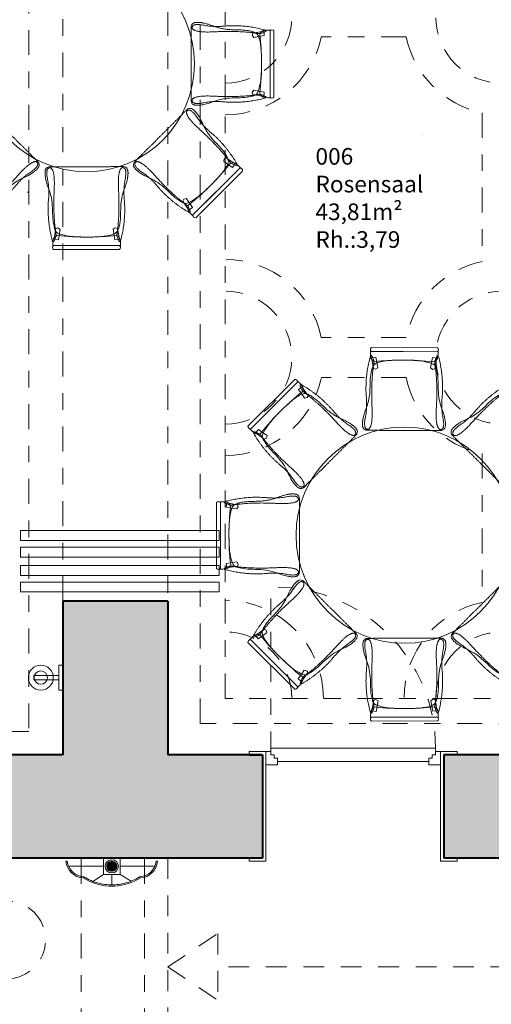
# Model space of a CAD drawing. Extents: x 921 to 1039, y 1223 to 1307.
# Drawn here: x 960 to 963, y 1264 to 1270 of the extents above; entities that cross this region are included whole.
import ezdxf

# ---------------------------------------------------------------- set-up
doc = ezdxf.new("R2010")
doc.units = 0
doc.header["$LTSCALE"] = 0.25
for name, pattern in [('Dash Style-1', [0.41664, 0.20828, -0.20836]), ('ISO-10 Strichpunktlinie', [0.925, 0.6, -0.15, 0.025, -0.15]), ('MESL', [3, 2, -1])]:
    doc.linetypes.add(name, pattern=pattern)
for name, color, linetype, lineweight in [('S_Deckenspiegel', 251, 'ISO-10 Strichpunktlinie', 13), ('S_LEUCHTEN', 7, 'CONTINUOUS', 18), ('S_MÖBEL NEU', 6, 'CONTINUOUS', 20), ('S_SCHRAFFUR', 252, 'CONTINUOUS', 13), ('S_TREPPE', 2, 'CONTINUOUS', 13), ('S_TÜR', 1, 'CONTINUOUS', 15), ('S_WAND ALT', 5, 'CONTINUOUS', 40)]:
    doc.layers.add(name, color=color, linetype=linetype, lineweight=lineweight)
doc.layers.add('S_Raumstempel', color=7, linetype='CONTINUOUS')
doc.styles.add('12 Frutiger. 55 Roman   05103', font='txt')
doc.styles.add('Arial', font='arial.ttf')

msp = doc.modelspace()

# ---------------------------------------------------------------- hatches: boundary and pattern name
at = {"layer": 'S_LEUCHTEN', "linetype": 'Continuous', "lineweight": 0, "true_color": 0xf8eba8}
h = msp.add_hatch(color=41, dxfattribs=at)
edge = h.paths.add_edge_path()
edge.add_arc((960.8453, 1264.7954), 0.04, 0, 360)
at = {"layer": 'S_LEUCHTEN', "linetype": 'Continuous', "lineweight": 0}
h = msp.add_hatch(color=256, dxfattribs=at)
edge = h.paths.add_edge_path()
edge.add_arc((960.8453, 1264.7954), 0.03, 0, 360)
h = msp.add_hatch(color=256, dxfattribs=at)
edge = h.paths.add_edge_path()
edge.add_arc((960.8453, 1264.7954), 0.03, 0, 360)
at = {"layer": 'S_SCHRAFFUR', "lineweight": 9}
h = msp.add_hatch(color=256, dxfattribs=at)
h.dxf.hatch_style = 1
h.paths.add_polyline_path([(967.4998, 1272.3884), (969.3103, 1272.3884), (969.3103, 1275.6612), (968.9903, 1275.6612), (968.9903, 1272.7312), (967.3801, 1272.7312), (967.1733, 1272.9412), (966.7921, 1272.2012), (966.7921, 1265.4654), (962.8421, 1265.4654), (962.8421, 1264.8454), (965.7421, 1264.8454), (965.7421, 1263.8654), (966.2621, 1263.7954), (966.2621, 1263.7654), (966.4421, 1263.7654), (966.4421, 1264.6079), (966.9621, 1264.6079), (967.4998, 1265.1097)])
h = msp.add_hatch(color=256, dxfattribs=at)
h.dxf.hatch_style = 1
h.paths.add_polyline_path([(952.8603, 1273.1742), (952.8203, 1273.1742), (952.8203, 1273.1512), (948.1721, 1273.1512), (948.1721, 1270.4312), (948.3421, 1270.4312), (948.3421, 1270.4833), (948.4121, 1270.4833), (949.1021, 1270.5812), (949.1021, 1272.2012), (956.5403, 1272.2012), (956.6603, 1272.8612), (956.6603, 1273.1512), (954.7203, 1273.1512), (954.7203, 1273.1742), (954.6803, 1273.1742), (954.6803, 1272.6282), (953.4403, 1272.6282), (953.4403, 1273.1512), (953.3703, 1273.1512), (953.3703, 1272.6282), (952.8603, 1272.6282)])
h.paths.add_polyline_path([(961.7821, 1272.8606), (962.025, 1273.0985), (961.8571, 1273.27), (961.7358, 1273.1512), (958.9203, 1273.1512), (958.9203, 1273.3312), (958.7203, 1273.3312), (958.7203, 1273.1512), (958.3103, 1273.1512), (958.3103, 1272.8612), (958.4303, 1272.2012), (960.5521, 1272.2012), (960.5521, 1271.2912), (961.1821, 1271.2912), (961.1821, 1272.2012), (961.7821, 1272.2012)])
h.paths.add_polyline_path([(967.1733, 1272.9412), (966.9665, 1273.1512), (965.9898, 1273.1512), (965.8788, 1273.0383), (966.0784, 1272.842), (966.1357, 1272.2012), (966.7921, 1272.2012)])
h.paths.add_polyline_path([(961.7521, 1265.4654), (961.1821, 1265.4654), (961.1821, 1266.3912), (960.5521, 1266.3912), (960.5521, 1265.4654), (960.1321, 1265.4654), (960.1321, 1264.8454), (961.7521, 1264.8454)])
h.paths.add_polyline_path([(958.0821, 1264.8454), (958.5621, 1264.8454), (958.5621, 1265.4654), (957.4421, 1265.4654), (957.4421, 1265.7254), (957.4221, 1265.7254, 1.327527), (957.3139, 1265.7254), (957.2584, 1265.7254, 1.403206), (957.152, 1265.7254), (957.0621, 1265.7254), (957.0621, 1265.5763), (956.9873, 1265.323), (956.6955, 1265.323), (956.651, 1265.0259), (956.0531, 1265.0259), (956.0086, 1265.323), (955.7169, 1265.323), (955.6421, 1265.5763), (955.6421, 1265.7254), (955.5521, 1265.7254, 1.403206), (955.4458, 1265.7254), (955.3902, 1265.7254, 1.327527), (955.2821, 1265.7254), (955.2621, 1265.7254), (955.2621, 1265.4654), (954.7021, 1265.4654), (954.7021, 1263.9854), (954.9121, 1263.9854), (954.9121, 1264.3054), (957.1421, 1264.3054), (957.1421, 1263.9854), (957.3921, 1263.9854), (957.3921, 1259.5654), (958.0821, 1259.5654)])
h.paths.add_polyline_path([(952.1821, 1265.4654), (949.1021, 1265.4654), (949.1021, 1267.0212), (948.4121, 1267.1191), (948.3421, 1267.1191), (948.3421, 1267.1712), (948.1721, 1267.1712), (948.1721, 1264.5754), (951.3321, 1264.5754), (951.3321, 1263.2954), (951.5921, 1263.2954), (951.5921, 1263.5854), (952.1821, 1263.6354)])

# ---------------------------------------------------------------- linework, layer by layer
at = {"layer": 'S_Deckenspiegel'}
for p, q in [((961.3771, 1265.6554), (961.3771, 1272.1054)), ((960.3471, 1272.0754), (960.3471, 1265.6054)), ((961.5271, 1265.8054), (961.5271, 1271.9554)), ((960.5521, 1266.3912), (960.5521, 1271.2912)), ((961.1821, 1271.2912), (961.1821, 1266.3912)), ((962.6144, 1269.7854), (962.1047, 1269.7854)), ((963.0721, 1269.3278), (963.0721, 1268.4331)), ((959.1871, 1268.8504), (960.3471, 1268.8504)), ((962.6144, 1267.9754), (962.1047, 1267.9754)), ((962.6144, 1267.7354), (962.1047, 1267.7354)), ((963.0721, 1267.2778), (963.0721, 1266.3831)), ((966.5221, 1265.8054), (961.5271, 1265.8054)), ((966.6721, 1265.6554), (961.3771, 1265.6554)), ((960.3471, 1265.6054), (949.2471, 1265.6054)), ((960.6621, 1264.8404), (960.6621, 1257.8254)), ((961.0421, 1264.8404), (961.0421, 1257.8254))]:
    msp.add_line(p, q, dxfattribs=at)
for centre in [(963.1921, 1269.9054), (963.1921, 1267.8554)]:
    msp.add_circle(centre, 0.4, dxfattribs=at)
for centre, radius, start, end in [((961.5271, 1269.9054), 0.4, 270, 90), ((961.5271, 1269.9054), 0.59, 270, 348.26474), ((963.1921, 1269.9054), 0.59, 191.73526, 258.26474), ((961.5271, 1267.8554), 0.59, 11.73526, 90), ((963.1921, 1267.8554), 0.59, 101.73526, 168.26474), ((961.5271, 1267.8554), 0.4, 270, 90), ((961.5271, 1267.8554), 0.59, 270, 348.26474), ((963.1921, 1267.8554), 0.59, 191.73526, 258.26474), ((961.5271, 1265.8054), 0.59, 0, 90), ((963.1921, 1265.8054), 0.59, 101.73526, 180), ((961.5271, 1265.8054), 0.4, 0, 90), ((963.1921, 1265.8054), 0.4, 0, 180), ((960.2121, 1264.3529), 0.235, 270, 90)]:
    msp.add_arc(centre, radius, start, end, dxfattribs=at)
at = {"layer": 'S_LEUCHTEN'}
for p, q in [((960.7953, 1264.7954), (960.5863, 1264.7954)), ((960.8953, 1264.7954), (961.1043, 1264.7954)), ((960.7953, 1264.7454), (960.7323, 1264.7049)), ((960.8453, 1264.7454), (960.8453, 1264.6834)), ((960.8953, 1264.7454), (960.9626, 1264.7066))]:
    msp.add_line(p, q, dxfattribs=at)
at = {"layer": 'S_LEUCHTEN', "lineweight": 9, "flags": 128}
for points in [[(960.5271, 1265.8554), (960.5271, 1266.0054), (960.5521, 1266.0054), (960.5521, 1265.8554)], [(960.5271, 1265.9179), (960.3771, 1265.9179), (960.3771, 1265.9429), (960.5271, 1265.9429)]]:
    msp.add_lwpolyline(points, close=True, dxfattribs=at)
at = {"layer": 'S_LEUCHTEN', "flags": 128}
msp.add_lwpolyline([(960.9123, 1264.6912, 0.076139), (961.0017, 1264.7254, 0.010461), (961.013, 1264.7322), (961.0167, 1264.7334, 0.363009), (961.1123, 1264.8254), (961.1203, 1264.8254, -0.365211), (961.0172, 1264.7254, -0.126339), (960.8637, 1264.6766, -0.028378), (960.8269, 1264.6766, -0.126339), (960.6734, 1264.7254, -0.365211), (960.5703, 1264.8254), (960.5783, 1264.8254, 0.363009), (960.6739, 1264.7334), (960.6776, 1264.7322, 0.010461), (960.6889, 1264.7254, 0.076139), (960.7783, 1264.6912, 0.039472), (960.8277, 1264.6845, 0.062415), (960.8629, 1264.6845, 0.039472), (960.9123, 1264.6912)], format="xyb", close=True, dxfattribs=at)
msp.add_lwpolyline([(960.7953, 1264.8454), (960.8953, 1264.8454), (960.8953, 1264.7454), (960.7953, 1264.7454)], close=True, dxfattribs=at)
at = {"layer": 'S_LEUCHTEN', "lineweight": 9}
for centre, radius in [((960.4191, 1265.9304), 0.075), ((960.4183, 1265.9304), 0.04), ((960.8453, 1264.7954), 0.04)]:
    msp.add_circle(centre, radius, dxfattribs=at)
at = {"layer": 'S_LEUCHTEN'}
msp.add_circle((960.8453, 1264.7954), 0.03, dxfattribs=at)
msp.add_circle((960.8453, 1264.7954), 0.03, dxfattribs=at)
at = {"layer": 'S_MÖBEL NEU', "flags": 128}
for points in [[(961.7617, 1269.7923), (961.71, 1269.7829), (961.6987, 1269.7809), (961.6901, 1269.7945), (961.694, 1269.8067), (961.7584, 1269.8184)], [(961.7617, 1269.452), (961.71, 1269.4614), (961.6987, 1269.4635), (961.6901, 1269.4498), (961.694, 1269.4376), (961.7584, 1269.4259)], [(961.5707, 1268.9991), (961.5275, 1269.0291), (961.5181, 1269.0356), (961.5217, 1269.0513), (961.5331, 1269.0572), (961.5868, 1269.0199)], [(961.3298, 1268.7588), (961.2999, 1268.802), (961.2934, 1268.8114), (961.2777, 1268.8079), (961.2718, 1268.7965), (961.309, 1268.7427)], [(960.5245, 1268.5635), (960.5337, 1268.6153), (960.5358, 1268.6265), (960.5221, 1268.6351), (960.5099, 1268.6312), (960.4984, 1268.5668)], [(960.8647, 1268.5644), (960.8552, 1268.6161), (960.8532, 1268.6273), (960.8668, 1268.636), (960.879, 1268.6321), (960.8909, 1268.5678)], [(962.4329, 1267.8571), (962.4421, 1267.8054), (962.4441, 1267.7941), (962.4304, 1267.7855), (962.4182, 1267.7895), (962.4068, 1267.8539)], [(962.7731, 1267.8559), (962.7636, 1267.8042), (962.7615, 1267.793), (962.7751, 1267.7843), (962.7873, 1267.7882), (962.7992, 1267.8525)], [(961.9668, 1267.6635), (961.9968, 1267.6203), (962.0033, 1267.6109), (962.019, 1267.6144), (962.0249, 1267.6259), (961.9876, 1267.6796)], [(961.7263, 1267.4228), (961.7696, 1267.3928), (961.779, 1267.3863), (961.7755, 1267.3706), (961.764, 1267.3647), (961.7102, 1267.402)], [(961.5335, 1266.9561), (961.5852, 1266.9468), (961.5965, 1266.9447), (961.6051, 1266.9583), (961.6012, 1266.9706), (961.5368, 1266.9822)], [(960.2971, 1266.8154), (961.4901, 1266.8154), (961.4901, 1266.7554), (960.2971, 1266.7554)], [(960.2971, 1266.7154), (961.4901, 1266.7154), (961.4901, 1266.6554), (960.2971, 1266.6554)], [(960.2971, 1266.6054), (961.4901, 1266.6054), (961.4901, 1266.5454), (960.2971, 1266.5454)], [(961.5336, 1266.6159), (961.5853, 1266.6253), (961.5966, 1266.6273), (961.6052, 1266.6137), (961.6013, 1266.6014), (961.5369, 1266.5898)], [(960.2971, 1266.5054), (961.4901, 1266.5054), (961.4901, 1266.4454), (960.2971, 1266.4454)], [(961.7246, 1266.1629), (961.7677, 1266.1929), (961.7771, 1266.1995), (961.7736, 1266.2152), (961.7622, 1266.221), (961.7084, 1266.1837)], [(961.9654, 1265.9226), (961.9953, 1265.9658), (962.0018, 1265.9753), (962.0175, 1265.9717), (962.0235, 1265.9603), (961.9862, 1265.9065)], [(962.4351, 1265.7274), (962.4443, 1265.7791), (962.4463, 1265.7904), (962.4327, 1265.799), (962.4205, 1265.795), (962.409, 1265.7306)], [(962.7753, 1265.7282), (962.7658, 1265.7799), (962.7637, 1265.7912), (962.7773, 1265.7998), (962.7896, 1265.796), (962.8014, 1265.7316)]]:
    msp.add_lwpolyline(points, close=True, dxfattribs=at)
for points in [[(961.7966, 1269.8199, -0.169221), (961.803, 1269.8248), (961.7731, 1269.8248), (961.7703, 1269.8243, -0.010941), (961.7562, 1269.8224, 0.190367), (961.7352, 1269.7992, -0.030101), (961.7454, 1269.6323, -0.033129), (961.7352, 1269.4451, 0.190367), (961.7562, 1269.4219, -0.010941), (961.7702, 1269.42), (961.7814, 1269.4181, -0.005978), (961.7837, 1269.4181), (961.8013, 1269.4181, -0.138231), (961.7965, 1269.4223), (961.7965, 1269.6287, 0.001435), (961.7965, 1269.6324, 0.001435), (961.7965, 1269.636)], [(961.8201, 1269.8199, 0.495823), (961.7966, 1269.8199), (961.7965, 1269.4223, 0.495823), (961.82, 1269.4223)], [(961.6148, 1268.9939, -0.169221), (961.6228, 1268.9929), (961.6017, 1269.014), (961.5994, 1269.0156, -0.010941), (961.5881, 1269.0242, 0.190367), (961.5569, 1269.0227, -0.030101), (961.446, 1268.8977, -0.033129), (961.3062, 1268.7726, 0.190367), (961.3046, 1268.7414, -0.010941), (961.3132, 1268.7301), (961.3197, 1268.7208, -0.005978), (961.3213, 1268.7192), (961.3338, 1268.7068, -0.138231), (961.3334, 1268.7131), (961.4795, 1268.8589, 0.001435), (961.4821, 1268.8615, 0.001435), (961.4847, 1268.864)], [(961.6314, 1268.9773, 0.495823), (961.6148, 1268.9939), (961.3334, 1268.7131, 0.495823), (961.35, 1268.6965)], [(960.8924, 1268.5296, -0.169221), (960.8974, 1268.5232), (960.8973, 1268.5531), (960.8968, 1268.5559, -0.010941), (960.8948, 1268.57, 0.190367), (960.8716, 1268.5909, -0.030101), (960.7048, 1268.5803, -0.033129), (960.5175, 1268.59, 0.190367), (960.4944, 1268.5689, -0.010941), (960.4925, 1268.5549), (960.4906, 1268.5437, -0.005978), (960.4906, 1268.5414), (960.4907, 1268.5239, -0.138231), (960.4949, 1268.5286), (960.7013, 1268.5291, 0.001435), (960.7049, 1268.5291, 0.001435), (960.7086, 1268.5291)], [(960.8925, 1268.5061, 0.495823), (960.8924, 1268.5296), (960.4949, 1268.5286, 0.495823), (960.4949, 1268.5051)], [(962.4055, 1267.9156, 0.495823), (962.4054, 1267.8921), (962.803, 1267.8907, 0.495823), (962.8031, 1267.9142)], [(962.4054, 1267.8921, -0.169221), (962.4005, 1267.8985), (962.4004, 1267.8686), (962.4009, 1267.8658, -0.010941), (962.4028, 1267.8517, 0.190367), (962.4258, 1267.8307, -0.030101), (962.5928, 1267.8403, -0.033129), (962.78, 1267.8294, 0.190367), (962.8032, 1267.8503, -0.010941), (962.8052, 1267.8643), (962.8072, 1267.8755, -0.005978), (962.8072, 1267.8778), (962.8072, 1267.8954, -0.138231), (962.803, 1267.8907), (962.5966, 1267.8914, 0.001435), (962.5929, 1267.8914, 0.001435), (962.5893, 1267.8914)], [(961.945, 1267.7243, -0.495823), (961.9617, 1267.7076), (961.6807, 1267.4263, -0.495823), (961.664, 1267.443)], [(961.9617, 1267.7076, 0.169221), (961.9606, 1267.7156), (961.9817, 1267.6945), (961.9834, 1267.6922, 0.010941), (961.992, 1267.6809, -0.190367), (961.9904, 1267.6497, 0.030101), (961.8653, 1267.5388, 0.033129), (961.7402, 1267.3991, -0.190367), (961.709, 1267.3976, 0.010941), (961.6977, 1267.4062), (961.6884, 1267.4127, 0.005978), (961.6868, 1267.4143), (961.6743, 1267.4267, 0.138231), (961.6807, 1267.4263), (961.8266, 1267.5724, -0.001435), (961.8291, 1267.575, -0.001435), (961.8317, 1267.5776)], [(961.4752, 1266.9837, -0.495823), (961.4987, 1266.9837), (961.4987, 1266.5861, -0.495823), (961.4752, 1266.5861)], [(961.4987, 1266.9837, 0.169221), (961.4923, 1266.9886), (961.5222, 1266.9886), (961.525, 1266.9881, 0.010941), (961.539, 1266.9862, -0.190367), (961.56, 1266.9631, 0.030101), (961.5498, 1266.7962, 0.033129), (961.5601, 1266.6089, -0.190367), (961.5391, 1266.5858, 0.010941), (961.525, 1266.5839), (961.5138, 1266.5819, 0.005978), (961.5116, 1266.5819), (961.494, 1266.5819, 0.138231), (961.4987, 1266.5861), (961.4987, 1266.7926, -0.001435), (961.4987, 1266.7962, -0.001435), (961.4987, 1266.7998)], [(961.6804, 1266.1578, 0.169221), (961.6724, 1266.1567), (961.6936, 1266.1779), (961.6959, 1266.1795, 0.010941), (961.7071, 1266.1881, -0.190367), (961.7384, 1266.1866, 0.030101), (961.8493, 1266.0615, 0.033129), (961.989, 1265.9365, -0.190367), (961.9906, 1265.9052, 0.010941), (961.982, 1265.894), (961.9755, 1265.8846, 0.005978), (961.9739, 1265.883), (961.9615, 1265.8706, 0.138231), (961.9619, 1265.8769), (961.8157, 1266.0227, -0.001435), (961.8132, 1266.0253, -0.001435), (961.8106, 1266.0279)], [(961.6638, 1266.1411, -0.495823), (961.6804, 1266.1578), (961.9619, 1265.8769, -0.495823), (961.9453, 1265.8603)], [(962.803, 1265.6935, -0.169221), (962.8079, 1265.6871), (962.8078, 1265.717), (962.8073, 1265.7198, -0.010941), (962.8054, 1265.7338, 0.190367), (962.7822, 1265.7547, -0.030101), (962.6153, 1265.7441, -0.033129), (962.4281, 1265.7538, 0.190367), (962.405, 1265.7328, -0.010941), (962.4031, 1265.7187), (962.4012, 1265.7075, -0.005978), (962.4012, 1265.7053), (962.4012, 1265.6877, -0.138231), (962.4054, 1265.6925), (962.6118, 1265.693, 0.001435), (962.6155, 1265.693, 0.001435), (962.6191, 1265.693)], [(962.8031, 1265.6699, 0.495823), (962.803, 1265.6935), (962.4054, 1265.6925, 0.495823), (962.4055, 1265.6689)]]:
    msp.add_lwpolyline(points, format="xyb", close=True, dxfattribs=at)
at = {"layer": 'S_MÖBEL NEU'}
for centre in [(960.6923, 1269.6233), (962.6029, 1266.7872)]:
    msp.add_circle(centre, 0.65, dxfattribs=at)
for points in [[(961.3603, 1269.8717), (961.3224, 1269.8717), (961.3223, 1269.6222), (961.3223, 1269.3727), (961.3982, 1269.3727), (961.5141, 1269.4178), (961.6757, 1269.4177), (961.7455, 1269.4562), (961.7456, 1269.7881), (961.6758, 1269.8266), (961.5142, 1269.8266), (961.3983, 1269.8717), (961.3603, 1269.8717)], [(960.0413, 1269.3393), (960.0681, 1269.3662), (960.2448, 1269.1899), (960.4214, 1269.0137), (960.3677, 1268.96), (960.254, 1268.9098), (960.1398, 1268.7954), (960.0633, 1268.7732), (959.8284, 1269.0076), (959.8504, 1269.0841), (959.9646, 1269.1985), (960.0145, 1269.3124), (960.0413, 1269.3393)], [(961.3434, 1269.3393), (961.3165, 1269.3662), (961.1399, 1269.1899), (960.9633, 1269.0137), (961.0169, 1268.96), (961.1307, 1268.9098), (961.2449, 1268.7954), (961.3214, 1268.7732), (961.5563, 1269.0076), (961.5343, 1269.0841), (961.4201, 1269.1985), (961.3702, 1269.3124), (961.3434, 1269.3393)], [(960.9431, 1268.966), (960.943, 1269.0039), (960.6935, 1269.0033), (960.444, 1269.0027), (960.4442, 1268.9268), (960.4896, 1268.811), (960.49, 1268.6494), (960.5287, 1268.5797), (960.8605, 1268.5805), (960.8988, 1268.6504), (960.8984, 1268.812), (960.9432, 1268.928), (960.9431, 1268.966)], [(962.3521, 1267.456), (962.3519, 1267.4181), (962.6014, 1267.4172), (962.8509, 1267.4163), (962.8512, 1267.4922), (962.8065, 1267.6082), (962.8071, 1267.7699), (962.7688, 1267.8398), (962.437, 1267.841), (962.3983, 1267.7713), (962.3977, 1267.6097), (962.3522, 1267.494), (962.3521, 1267.456)], [(962.3069, 1267.436), (962.3338, 1267.4092), (962.1574, 1267.2326), (961.9811, 1267.0561), (961.9274, 1267.1098), (961.8773, 1267.2236), (961.7629, 1267.3378), (961.7408, 1267.4143), (961.9753, 1267.6491), (962.0518, 1267.627), (962.1662, 1267.5128), (962.28, 1267.4628), (962.3069, 1267.436)], [(962.8994, 1267.4345), (962.8726, 1267.4076), (963.0494, 1267.2316), (963.2262, 1267.0556), (963.2798, 1267.1094), (963.3296, 1267.2233), (963.4436, 1267.3379), (963.4655, 1267.4145), (963.2304, 1267.6486), (963.1539, 1267.6263), (963.0398, 1267.5118), (962.9262, 1267.4614), (962.8994, 1267.4345)], [(961.9349, 1267.0356), (961.9729, 1267.0356), (961.9729, 1266.7861), (961.973, 1266.5366), (961.897, 1266.5366), (961.7811, 1266.5816), (961.6195, 1266.5816), (961.5497, 1266.6201), (961.5497, 1266.9519), (961.6195, 1266.9904), (961.7811, 1266.9904), (961.8969, 1267.0355), (961.9349, 1267.0356)], [(961.9519, 1266.5031), (961.9787, 1266.53), (962.1553, 1266.3538), (962.3319, 1266.1776), (962.2783, 1266.1238), (962.1646, 1266.0736), (962.0504, 1265.9592), (961.9739, 1265.937), (961.739, 1266.1714), (961.761, 1266.248), (961.8751, 1266.3624), (961.9251, 1266.4763), (961.9519, 1266.5031)], [(963.2539, 1266.5031), (963.2271, 1266.53), (963.0505, 1266.3538), (962.8739, 1266.1776), (962.9275, 1266.1238), (963.0413, 1266.0736), (963.1554, 1265.9592), (963.232, 1265.937), (963.4669, 1266.1714), (963.4448, 1266.248), (963.3307, 1266.3624), (963.2807, 1266.4763), (963.2539, 1266.5031)], [(962.8537, 1266.1298), (962.8536, 1266.1678), (962.6041, 1266.1672), (962.3546, 1266.1665), (962.3548, 1266.0906), (962.4002, 1265.9748), (962.4006, 1265.8132), (962.4393, 1265.7435), (962.7711, 1265.7444), (962.8094, 1265.8142), (962.809, 1265.9759), (962.8538, 1266.0919), (962.8537, 1266.1298)]]:
    msp.add_open_spline(points, degree=2, knots=[0, 0, 0, 0.059352, 0.493304, 0.552656, 0.612009, 0.671361, 0.730713, 0.790065, 0.842549, 0.895033, 0.947516, 1, 1, 1], dxfattribs=at)
for points, weights in [([(961.5327, 1269.8499), (961.6571, 1269.8577), (961.7768, 1269.8233), (961.7592, 1269.8078), (961.7361, 1269.8035), (961.7362, 1269.8038), (961.7364, 1269.8041), (961.7361, 1269.8038), (961.7358, 1269.8035), (961.6238, 1269.8212), (961.4799, 1269.8155), (961.3876, 1269.8098), (961.3201, 1269.8301), (961.3413, 1269.8659), (961.4599, 1269.8421), (961.5327, 1269.8499)], [1, 1, 1, 0.963320092467, 1, 0.999921386932, 1, 0.999942015262, 1, 1, 1, 1, 1, 1, 1, 1]), ([(961.5326, 1269.3923), (961.657, 1269.3844), (961.7767, 1269.4188), (961.7591, 1269.4343), (961.736, 1269.4386), (961.7362, 1269.4383), (961.7364, 1269.438), (961.7361, 1269.4383), (961.7358, 1269.4386), (961.6237, 1269.421), (961.4798, 1269.4267), (961.3876, 1269.4324), (961.32, 1269.4121), (961.3412, 1269.3763), (961.4598, 1269.4001), (961.5326, 1269.3923)], [1, 1, 1, 0.963320092467, 1, 0.999921386932, 1, 0.999942015261, 1, 1, 1, 1, 1, 1, 1, 1]), ([(961.4497, 1269.2019), (961.5431, 1269.1194), (961.6033, 1269.0104), (961.5799, 1269.0118), (961.5606, 1269.0252), (961.5609, 1269.0253), (961.5612, 1269.0254), (961.5608, 1269.0254), (961.5603, 1269.0253), (961.4937, 1269.1172), (961.388, 1269.215), (961.3188, 1269.2762), (961.2855, 1269.3384), (961.3258, 1269.3487), (961.3927, 1269.2479), (961.4497, 1269.2019)], [1, 1, 1, 0.963320092467, 1, 0.999921386932, 1, 0.999942015262, 1, 1, 1, 1, 1, 1, 1, 1]), ([(960.259, 1268.8787), (960.1766, 1268.7851), (960.0678, 1268.7246), (960.0692, 1268.7481), (960.0825, 1268.7674), (960.0826, 1268.7671), (960.0827, 1268.7668), (960.0827, 1268.7672), (960.0826, 1268.7676), (960.1743, 1268.8345), (960.2719, 1268.9404), (960.333, 1269.0097), (960.3951, 1269.0432), (960.4054, 1269.0029), (960.3048, 1268.9357), (960.259, 1268.8787)], [1, 1, 1, 0.963320092467, 1, 0.999921386932, 1, 0.999942015261, 1, 1, 1, 1, 1, 1, 1, 1]), ([(961.1257, 1268.8787), (961.208, 1268.7851), (961.3169, 1268.7246), (961.3155, 1268.7481), (961.3022, 1268.7674), (961.3021, 1268.7671), (961.302, 1268.7668), (961.302, 1268.7672), (961.3021, 1268.7676), (961.2104, 1268.8345), (961.1128, 1268.9404), (961.0517, 1269.0097), (960.9896, 1269.0432), (960.9792, 1269.0029), (961.0799, 1268.9357), (961.1257, 1268.8787)], [1, 1, 1, 0.963320092467, 1, 0.999921386932, 1, 0.999942015261, 1, 1, 1, 1, 1, 1, 1, 1]), ([(960.4641, 1268.7925), (960.4566, 1268.668), (960.4913, 1268.5484), (960.5068, 1268.566), (960.511, 1268.5891), (960.5107, 1268.589), (960.5104, 1268.5888), (960.5107, 1268.5891), (960.511, 1268.5894), (960.4931, 1268.7014), (960.4984, 1268.8453), (960.5039, 1268.9376), (960.4834, 1269.0051), (960.4477, 1268.9837), (960.4718, 1268.8652), (960.4641, 1268.7925)], [1, 1, 1, 0.963320092467, 1, 0.999921386932, 1, 0.999942015261, 1, 1, 1, 1, 1, 1, 1, 1]), ([(960.9218, 1268.7936), (960.9299, 1268.6692), (960.8959, 1268.5494), (960.8802, 1268.567), (960.876, 1268.5901), (960.8763, 1268.5899), (960.8766, 1268.5897), (960.8762, 1268.59), (960.8759, 1268.5903), (960.8933, 1268.7024), (960.8872, 1268.8463), (960.8813, 1268.9385), (960.9014, 1269.0061), (960.9373, 1268.985), (960.9138, 1268.8663), (960.9218, 1268.7936)], [1, 1, 1, 0.963320092467, 1, 0.999921386932, 1, 0.999942015262, 1, 1, 1, 1, 1, 1, 1, 1]), ([(962.3744, 1267.6283), (962.3671, 1267.7527), (962.4019, 1267.8723), (962.4174, 1267.8547), (962.4215, 1267.8315), (962.4212, 1267.8317), (962.4209, 1267.8319), (962.4212, 1267.8316), (962.4216, 1267.8313), (962.4035, 1267.7193), (962.4087, 1267.5754), (962.4141, 1267.4831), (962.3935, 1267.4156), (962.3578, 1267.437), (962.382, 1267.5555), (962.3744, 1267.6283)], [1, 1, 1, 0.963320092467, 1, 0.999921386932, 1, 0.999942015262, 1, 1, 1, 1, 1, 1, 1, 1]), ([(962.8321, 1267.6266), (962.8404, 1267.751), (962.8064, 1267.8709), (962.7908, 1267.8533), (962.7865, 1267.8302), (962.7868, 1267.8304), (962.7871, 1267.8305), (962.7868, 1267.8303), (962.7864, 1267.83), (962.8037, 1267.7178), (962.7975, 1267.574), (962.7914, 1267.4818), (962.8115, 1267.4141), (962.8474, 1267.4352), (962.824, 1267.5539), (962.8321, 1267.6266)], [1, 1, 1, 0.963320092467, 1, 0.999921386932, 1, 0.999942015261, 1, 1, 1, 1, 1, 1, 1, 1]), ([(962.1696, 1267.5424), (962.0871, 1267.6358), (961.9781, 1267.6961), (961.9795, 1267.6727), (961.9929, 1267.6533), (961.993, 1267.6537), (961.9931, 1267.654), (961.9931, 1267.6536), (961.993, 1267.6531), (962.0848, 1267.5864), (962.1826, 1267.4807), (962.2438, 1267.4115), (962.306, 1267.3781), (962.3163, 1267.4185), (962.2155, 1267.4854), (962.1696, 1267.5424)], [1, 1, 1, 0.963320092467, 1, 0.999921386932, 1, 0.999942015262, 1, 1, 1, 1, 1, 1, 1, 1]), ([(963.0364, 1267.5413), (963.1186, 1267.635), (963.2274, 1267.6956), (963.226, 1267.6722), (963.2127, 1267.6528), (963.2126, 1267.6531), (963.2125, 1267.6535), (963.2125, 1267.653), (963.2126, 1267.6526), (963.121, 1267.5856), (963.0235, 1267.4796), (962.9625, 1267.4102), (962.9005, 1267.3767), (962.89, 1267.417), (962.9906, 1267.4842), (963.0364, 1267.5413)], [1, 1, 1, 0.963320092467, 1, 0.999921386932, 1, 0.999942015262, 1, 1, 1, 1, 1, 1, 1, 1]), ([(961.8462, 1267.2186), (961.7526, 1267.301), (961.6922, 1267.4099), (961.7156, 1267.4085), (961.735, 1267.3951), (961.7347, 1267.395), (961.7343, 1267.3949), (961.7348, 1267.395), (961.7352, 1267.395), (961.802, 1267.3033), (961.9079, 1267.2056), (961.9772, 1267.1445), (962.0106, 1267.0824), (961.9703, 1267.0721), (961.9032, 1267.1727), (961.8462, 1267.2186)], [1, 1, 1, 0.963320092467, 1, 0.999921386932, 1, 0.999942015261, 1, 1, 1, 1, 1, 1, 1, 1]), ([(961.7626, 1267.0138), (961.6382, 1267.0216), (961.5185, 1266.9872), (961.5361, 1266.9716), (961.5592, 1266.9674), (961.559, 1266.9677), (961.5588, 1266.968), (961.5591, 1266.9677), (961.5594, 1266.9673), (961.6715, 1266.985), (961.8154, 1266.9793), (961.9076, 1266.9736), (961.9752, 1266.994), (961.9539, 1267.0298), (961.8354, 1267.0059), (961.7626, 1267.0138)], [1, 1, 1, 0.963320092467, 1, 0.999921386932, 1, 0.999942015262, 1, 1, 1, 1, 1, 1, 1, 1]), ([(961.7627, 1266.5561), (961.6382, 1266.5483), (961.5185, 1266.5826), (961.5361, 1266.5982), (961.5592, 1266.6024), (961.5591, 1266.6021), (961.5589, 1266.6018), (961.5592, 1266.6022), (961.5595, 1266.6025), (961.6715, 1266.5848), (961.8154, 1266.5906), (961.9077, 1266.5963), (961.9752, 1266.576), (961.954, 1266.5402), (961.8354, 1266.564), (961.7627, 1266.5561)], [1, 1, 1, 0.963320092467, 1, 0.999921386932, 1, 0.999942015261, 1, 1, 1, 1, 1, 1, 1, 1]), ([(961.8456, 1266.3658), (961.7522, 1266.2832), (961.6919, 1266.1742), (961.7154, 1266.1757), (961.7347, 1266.189), (961.7344, 1266.1891), (961.734, 1266.1892), (961.7345, 1266.1892), (961.7349, 1266.1892), (961.8016, 1266.281), (961.9072, 1266.3788), (961.9764, 1266.4401), (962.0098, 1266.5022), (961.9694, 1266.5125), (961.9025, 1266.4118), (961.8456, 1266.3658)], [1, 1, 1, 0.963320092467, 1, 0.999921386932, 1, 0.999942015262, 1, 1, 1, 1, 1, 1, 1, 1]), ([(962.1696, 1266.0425), (962.0872, 1265.9489), (961.9783, 1265.8885), (961.9797, 1265.9119), (961.993, 1265.9313), (961.9932, 1265.9309), (961.9933, 1265.9306), (961.9932, 1265.931), (961.9932, 1265.9315), (962.0849, 1265.9983), (962.1825, 1266.1042), (962.2436, 1266.1736), (962.3056, 1266.207), (962.316, 1266.1667), (962.2154, 1266.0996), (962.1696, 1266.0425)], [1, 1, 1, 0.963320092467, 1, 0.999921386932, 1, 0.999942015261, 1, 1, 1, 1, 1, 1, 1, 1]), ([(963.0363, 1266.0425), (963.1186, 1265.9489), (963.2275, 1265.8885), (963.2261, 1265.9119), (963.2128, 1265.9313), (963.2127, 1265.9309), (963.2126, 1265.9306), (963.2126, 1265.931), (963.2126, 1265.9315), (963.121, 1265.9983), (963.0234, 1266.1042), (962.9623, 1266.1736), (962.9002, 1266.207), (962.8898, 1266.1667), (962.9904, 1266.0996), (963.0363, 1266.0425)], [1, 1, 1, 0.963320092467, 1, 0.999921386932, 1, 0.999942015261, 1, 1, 1, 1, 1, 1, 1, 1]), ([(962.3747, 1265.9563), (962.3672, 1265.8319), (962.4019, 1265.7122), (962.4174, 1265.7299), (962.4216, 1265.753), (962.4213, 1265.7528), (962.421, 1265.7527), (962.4213, 1265.7529), (962.4216, 1265.7532), (962.4036, 1265.8652), (962.409, 1266.0092), (962.4145, 1266.1014), (962.394, 1266.1689), (962.3582, 1266.1476), (962.3824, 1266.0291), (962.3747, 1265.9563)], [1, 1, 1, 0.963320092467, 1, 0.999921386932, 1, 0.999942015261, 1, 1, 1, 1, 1, 1, 1, 1]), ([(962.8324, 1265.9575), (962.8405, 1265.833), (962.8064, 1265.7132), (962.7908, 1265.7308), (962.7865, 1265.7539), (962.7868, 1265.7537), (962.7871, 1265.7536), (962.7868, 1265.7539), (962.7865, 1265.7541), (962.8039, 1265.8663), (962.7978, 1266.0101), (962.7918, 1266.1024), (962.812, 1266.17), (962.8478, 1266.1488), (962.8243, 1266.0302), (962.8324, 1265.9575)], [1, 1, 1, 0.963320092467, 1, 0.999921386932, 1, 0.999942015262, 1, 1, 1, 1, 1, 1, 1, 1])]:
    msp.add_rational_spline(points, weights, degree=2, knots=[0, 0, 0, 0.225381, 0.225381, 0.266333, 0.266333, 0.266951, 0.266951, 0.267736, 0.267736, 0.473044, 0.473044, 0.604783, 0.736522, 0.868261, 1, 1, 1], dxfattribs=at)
at = {"layer": 'S_TREPPE', "linetype": 'MESL', "ltscale": 0.25}
for p, q in [((961.1821, 1264.8454), (961.1821, 1263.4154)), ((961.1821, 1264.1904), (961.4831, 1264.3909)), ((961.4831, 1264.3909), (961.4831, 1263.9899)), ((961.1821, 1264.1904), (961.4831, 1263.9899)), ((965.0471, 1264.1904), (961.4831, 1264.1904))]:
    msp.add_line(p, q, dxfattribs=at)
at = {"layer": 'S_TÜR', "linetype": 'Dash Style-1', "lineweight": 20}
msp.add_line((961.8021, 1265.5057), (961.8021, 1266.4757), dxfattribs=at)
at = {"layer": 'S_TÜR', "lineweight": 20}
for p, q in [((961.6721, 1265.4857), (961.6721, 1265.4657)), ((961.6721, 1265.4857), (961.7721, 1265.4857)), ((961.7721, 1264.8254), (961.7721, 1265.4857)), ((961.7721, 1265.4857), (961.8021, 1265.4857)), ((962.7117, 1265.5058), (961.8021, 1265.5058)), ((961.8021, 1265.5057), (961.8021, 1265.4657)), ((961.8021, 1265.4657), (961.8021, 1265.4857)), ((961.8021, 1265.4657), (961.8221, 1265.4657)), ((961.8221, 1265.4657), (961.8021, 1265.4657)), ((961.8221, 1265.4457), (961.8221, 1265.4657)), ((961.8221, 1265.4657), (961.8221, 1265.4457)), ((962.7117, 1265.5058), (962.7917, 1265.5058)), ((962.7917, 1265.4658), (962.7717, 1265.4658)), ((962.7717, 1265.4458), (962.7717, 1265.4658)), ((962.7717, 1265.4658), (962.7917, 1265.4658)), ((962.7717, 1265.4658), (962.7717, 1265.4458)), ((962.7917, 1265.5058), (962.7917, 1265.4658)), ((962.8217, 1265.4858), (962.7917, 1265.4858)), ((962.8217, 1264.8254), (962.8217, 1265.4858)), ((962.9217, 1265.4858), (962.8217, 1265.4858)), ((962.9217, 1265.4658), (962.9217, 1265.4858)), ((961.8421, 1265.4057), (961.7721, 1265.4057)), ((961.8221, 1265.4457), (961.8421, 1265.4457)), ((961.8421, 1265.4457), (961.8221, 1265.4457)), ((961.8421, 1265.4057), (961.8421, 1265.4457)), ((961.8421, 1265.4057), (961.8421, 1265.4457)), ((961.8421, 1265.4057), (961.8421, 1265.4457)), ((961.8421, 1265.4457), (961.8421, 1265.4257)), ((961.8821, 1265.4257), (961.8421, 1265.4257)), ((961.8821, 1265.4257), (962.7517, 1265.4258)), ((962.7517, 1265.4058), (962.7517, 1265.4458)), ((962.7517, 1265.4058), (962.7517, 1265.4458)), ((962.7717, 1265.4458), (962.7517, 1265.4458)), ((962.7517, 1265.4058), (962.7517, 1265.4458)), ((962.7517, 1265.4458), (962.7717, 1265.4458)), ((962.7517, 1265.4458), (962.7517, 1265.4258)), ((962.7517, 1265.4058), (962.8217, 1265.4058)), ((961.6721, 1264.8454), (961.6721, 1264.8254)), ((961.6721, 1264.8254), (961.7721, 1264.8254)), ((962.8221, 1264.8254), (962.9221, 1264.8254)), ((962.9221, 1264.8254), (962.9221, 1264.8454))]:
    msp.add_line(p, q, dxfattribs=at)
at = {"layer": 'S_TÜR', "linetype": 'Dash Style-1', "lineweight": 20}
msp.add_arc((961.8217, 1265.5058), 0.97, 360, 90, dxfattribs=at)
at = {"layer": 'S_WAND ALT', "lineweight": 40}
for p, q in [((960.5521, 1266.3912), (960.5521, 1265.4654)), ((961.1821, 1266.3912), (960.5521, 1266.3912)), ((961.1821, 1266.3912), (961.1821, 1265.4654)), ((960.5521, 1265.4654), (960.1321, 1265.4654)), ((961.7521, 1265.4654), (961.1821, 1265.4654)), ((961.6721, 1265.4657), (961.7521, 1265.4657)), ((961.7521, 1265.4654), (961.7521, 1264.8454)), ((962.8421, 1265.4654), (962.8421, 1264.8454)), ((966.7921, 1265.4654), (962.8421, 1265.4654)), ((961.7521, 1264.8454), (960.1321, 1264.8454)), ((965.7421, 1264.8454), (962.8421, 1264.8454))]:
    msp.add_line(p, q, dxfattribs=at)

# ---------------------------------------------------------------- texts
at = {"layer": 'S_Deckenspiegel', "insert": (962.7058, 1269.1983), "char_height": 0.002, "width": 0.004, "attachment_point": 7, "line_spacing_factor": 1.004016, "style": 'Arial'}
msp.add_mtext('1/2', dxfattribs=at)
at = {"layer": 'S_Raumstempel', "lineweight": 25, "insert": (962.0697, 1269.1156), "char_height": 0.1, "attachment_point": 1, "style": '12 Frutiger. 55 Roman   05103'}
msp.add_mtext_dynamic_manual_height_columns('006^JRosensaal^J43,81m²\\PRh.:3,79', width=1.073029, gutter_width=3.125, heights=[0], dxfattribs=at)

doc.saveas('drawing.dxf')
